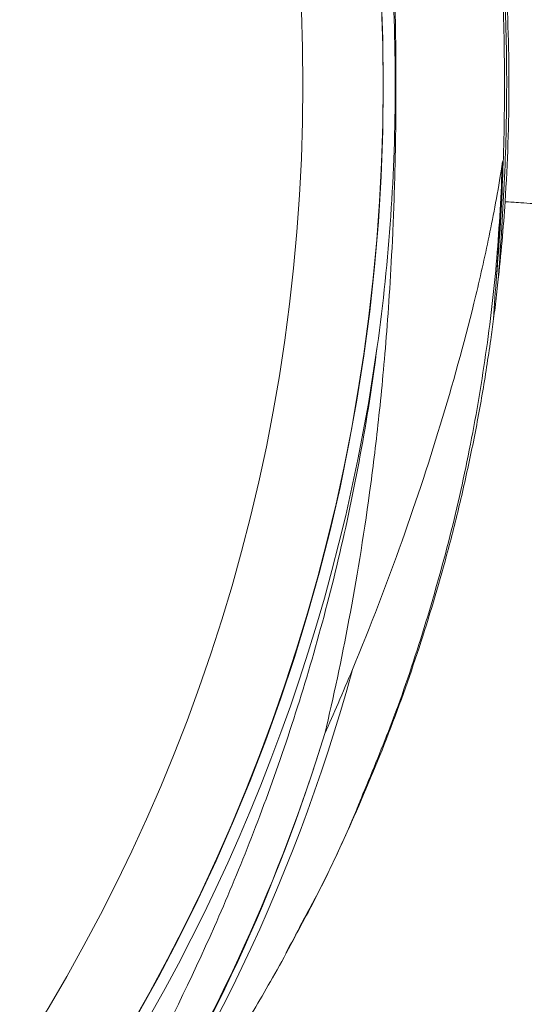
# Model space of a CAD drawing. Units: millimetres. Extents: x -78 to 366, y -229 to 477.
# Drawn here: x 146 to 153, y -215 to -202 of the extents above; entities that cross this region are included whole.
import ezdxf

# ---------------------------------------------------------------- set-up
doc = ezdxf.new("R2010")
doc.units = ezdxf.units.MM

msp = doc.modelspace()

# ---------------------------------------------------------------- linework, layer by layer
at = {"color": 7, "linetype": 'Continuous', "lineweight": 18, "flags": 128}
msp.add_lwpolyline([(152.607, -205.836), (152.612, -205.794), (152.617, -205.753)], dxfattribs=at)
at = {"color": 7, "linetype": 'Continuous', "lineweight": 18}
for centre, radius, start, end in [((125.602, -202.733), 25.496, 212.8809, 147.1191), ((125.6, -202.733), 25.5, 0, 85.4972), ((125.602, -202.733), 24.408, 214.2975, 145.7025), ((125.6, -202.733), 25.5, 274.5028, 0), ((125.669, -202.733), 25.596, 242.2649, 352.0295), ((127.55, -204.385), 23.968, 322.7993, 344.8146), ((127.435, -204.493), 23.931, 313.4514, 342.8924)]:
    msp.add_arc(centre, radius, start, end, dxfattribs=at)
at = {"color": 8, "linetype": 'Continuous', "lineweight": 18}
msp.add_arc((127.386, -204.538), 23.964, 311.4334, 343.0316, dxfattribs=at)
at = {"color": 7, "linetype": 'Continuous', "lineweight": 18}
for points, knots in [([(150.307, -193.934), (150.424, -194.425), (150.533, -194.934), (150.734, -196.006), (150.827, -196.568), (150.953, -197.488), (150.993, -197.808), (151.068, -198.493), (151.104, -198.857), (151.153, -199.464), (151.168, -199.676), (151.198, -200.13), (151.212, -200.372), (151.237, -200.909), (151.248, -201.208), (151.262, -201.71), (151.265, -201.89), (151.271, -202.269), (151.272, -202.469), (151.273, -202.873), (151.272, -203.076), (151.267, -203.463), (151.264, -203.648), (151.252, -204.163), (151.241, -204.464), (151.216, -205.018), (151.202, -205.265), (151.173, -205.73), (151.157, -205.946), (151.108, -206.563), (151.073, -206.931), (150.997, -207.625), (150.957, -207.95), (150.83, -208.883), (150.736, -209.449), (150.534, -210.527), (150.424, -211.039), (150.307, -211.532)], [0, 0, 0, 0, 0.125, 0.125, 0.25, 0.25, 0.3125, 0.3125, 0.375, 0.375, 0.40625, 0.40625, 0.4375, 0.4375, 0.46875, 0.46875, 0.484375, 0.484375, 0.5, 0.5, 0.515625, 0.515625, 0.53125, 0.53125, 0.5625, 0.5625, 0.59375, 0.59375, 0.625, 0.625, 0.6875, 0.6875, 0.75, 0.75, 0.875, 0.875, 1, 1, 1, 1]), ([(151.018, -206.282), (151.183, -205.104), (151.262, -203.922), (151.262, -201.552), (151.182, -200.362), (151.018, -199.184)], [0, 0, 0, 0, 0.5, 0.5, 1, 1, 1, 1]), ([(152.658, -200.063), (152.674, -200.285), (152.69, -200.508), (152.718, -200.953), (152.732, -201.176), (152.765, -201.844), (152.786, -202.735), (152.764, -203.626), (152.732, -204.294), (152.718, -204.517), (152.69, -204.962), (152.674, -205.185), (152.657, -205.408)], [0, 0, 0, 0, 0.125, 0.125, 0.25, 0.25, 0.5, 0.75, 0.75, 0.875, 0.875, 1, 1, 1, 1]), ([(152.638, -205.325), (152.656, -205.11), (152.672, -204.894), (152.699, -204.463), (152.71, -204.247), (152.737, -203.599), (152.746, -203.166), (152.746, -202.3), (152.737, -201.868), (152.71, -201.219), (152.699, -201.003), (152.672, -200.572), (152.656, -200.356), (152.638, -200.141)], [0, 0, 0, 0, 0.125, 0.125, 0.25, 0.25, 0.5, 0.5, 0.75, 0.75, 0.875, 0.875, 1, 1, 1, 1]), ([(152.754, -201.148), (152.788, -201.675), (152.806, -202.203), (152.806, -203.262), (152.788, -203.791), (152.754, -204.318)], [0, 0, 0, 0, 0.5, 0.5, 1, 1, 1, 1]), ([(150.682, -210.663), (150.93, -210.067), (151.153, -209.486), (151.558, -208.35), (151.74, -207.794), (152.072, -206.692), (152.221, -206.147), (152.424, -205.307), (152.488, -205.023), (152.579, -204.58), (152.608, -204.43), (152.665, -204.115), (152.693, -203.953), (152.719, -203.773)], [0, 0, 0, 0, 0.25, 0.25, 0.5, 0.5, 0.75, 0.75, 0.875, 0.875, 0.9375, 0.9375, 1, 1, 1, 1]), ([(152.657, -205.408), (152.678, -205.22), (152.696, -205.035), (152.728, -204.671), (152.742, -204.491), (152.754, -204.318)], [0, 0, 0, 0, 0.5, 0.5, 1, 1, 1, 1]), ([(152.754, -204.318), (152.76, -204.318), (152.779, -204.319), (152.884, -204.326), (152.968, -204.332), (153.221, -204.348), (153.389, -204.358), (153.815, -204.386), (154.073, -204.402), (154.68, -204.441), (155.029, -204.463), (155.794, -204.512), (156.209, -204.539), (157.064, -204.594), (157.504, -204.622), (158.376, -204.678), (158.808, -204.705), (159.238, -204.733)], [0, 0, 0, 0, 0.125, 0.125, 0.25, 0.25, 0.375, 0.375, 0.5, 0.5, 0.625, 0.625, 0.75, 0.75, 0.875, 0.875, 1, 1, 1, 1]), ([(149.776, -214.509), (149.878, -214.326), (150.189, -213.772), (150.649, -212.804), (151.155, -211.607), (151.597, -210.372), (151.918, -209.297), (152.147, -208.393), (152.308, -207.664), (152.448, -206.931), (152.522, -206.438), (152.559, -206.192)], [0, 0, 0, 0, 0.071225, 0.216014, 0.364538, 0.513169, 0.661692, 0.74611, 0.830527, 0.915264, 1, 1, 1, 1]), ([(143.893, -221.866), (144.504, -221.156), (145.138, -220.361), (146.122, -218.973), (146.456, -218.477), (146.961, -217.67), (147.131, -217.39), (147.471, -216.806), (147.643, -216.501), (148.154, -215.55), (148.488, -214.874), (148.971, -213.784), (149.128, -213.407), (149.435, -212.626), (149.585, -212.22), (150.013, -210.971), (150.27, -210.095), (150.6, -208.707), (150.7, -208.232), (150.877, -207.269), (150.953, -206.78), (151.018, -206.282)], [0, 0, 0, 0, 0.25, 0.25, 0.375, 0.375, 0.4375, 0.4375, 0.5, 0.5, 0.625, 0.625, 0.6875, 0.6875, 0.75, 0.75, 0.875, 0.875, 0.9375, 0.9375, 1, 1, 1, 1]), ([(150.307, -211.532), (150.368, -211.395), (150.428, -211.259), (150.487, -211.124), (150.553, -210.97), (150.618, -210.816), (150.682, -210.663)], [0, 0, 0, 0, 0.002592171, 0.002592171, 0.002592171, 0.005557352, 0.005557352, 0.005557352, 0.005557352]), ([(149.907, -214.264), (150.003, -214.087), (150.303, -213.534), (150.607, -212.893), (150.795, -212.422), (150.825, -212.349)], [0, 0, 0, 0, 0.284097, 0.887798, 1, 1, 1, 1]), ([(146.701, -218.981), (146.743, -218.931), (146.852, -218.802), (147.039, -218.574), (147.264, -218.294), (147.502, -217.99), (147.719, -217.704), (147.845, -217.534), (147.905, -217.452), (147.911, -217.445), (147.922, -217.429), (147.946, -217.396), (147.99, -217.336), (148.046, -217.259), (148.115, -217.163), (148.196, -217.049), (148.291, -216.915), (148.399, -216.759), (148.521, -216.58), (148.658, -216.375), (148.811, -216.142), (148.981, -215.877), (149.169, -215.574), (149.376, -215.229), (149.605, -214.833), (149.787, -214.506), (149.891, -214.31), (149.914, -214.267)], [0, 0, 0, 0, 0.059236, 0.151306, 0.246086, 0.344136, 0.446117, 0.499441, 0.5046, 0.509559, 0.514558, 0.537581, 0.560826, 0.584492, 0.608754, 0.633792, 0.659796, 0.686978, 0.715567, 0.745829, 0.778076, 0.812681, 0.850109, 0.890952, 0.935978, 0.986168, 1, 1, 1, 1])]:
    msp.add_open_spline(points, degree=3, knots=knots, dxfattribs=at)
at = {"color": 8, "linetype": 'Continuous', "lineweight": 18}
for points, knots in [([(150.825, -212.349), (150.959, -212.027), (151.257, -211.312), (151.642, -210.172), (151.995, -208.94), (152.282, -207.679), (152.501, -206.393), (152.656, -205.086), (152.698, -204.211), (152.719, -203.773)], [0, 0, 0, 0, 0.118234, 0.263207, 0.408283, 0.553256, 0.702134, 0.851124, 1, 1, 1, 1]), ([(159.238, -204.733), (159.202, -205.085), (159.129, -205.794), (158.938, -206.852), (158.686, -207.907), (158.422, -208.778), (158.18, -209.47), (157.981, -209.989), (157.765, -210.506), (157.534, -211.019), (157.286, -211.528), (157.022, -212.034), (156.742, -212.535), (156.431, -213.054), (156.088, -213.592), (155.708, -214.147), (155.307, -214.697), (154.882, -215.243), (154.435, -215.784), (153.982, -216.299), (153.447, -216.872), (152.818, -217.503), (152.276, -218.003), (151.918, -218.319), (151.762, -218.455), (151.603, -218.591), (151.442, -218.726), (151.279, -218.861), (151.114, -218.995), (150.947, -219.129), (150.696, -219.327), (150.347, -219.594), (149.888, -219.93), (149.393, -220.278), (148.902, -220.607), (148.421, -220.916), (147.954, -221.204), (147.496, -221.474), (146.917, -221.803), (146.219, -222.178), (145.603, -222.482), (145.212, -222.668), (145.047, -222.745), (144.884, -222.82), (144.722, -222.893), (144.562, -222.965), (144.404, -223.035), (144.247, -223.103), (143.957, -223.227), (143.547, -223.397), (143.033, -223.599), (142.559, -223.776), (142.14, -223.925), (141.772, -224.05), (141.526, -224.13), (141.369, -224.18), (141.293, -224.204), (141.219, -224.228), (141.147, -224.25), (141.077, -224.272), (140.988, -224.299), (140.925, -224.318), (140.883, -224.33)], [0, 0, 0, 0, 0.031644, 0.063685, 0.096233, 0.129394, 0.146239, 0.163274, 0.180511, 0.197961, 0.215635, 0.233542, 0.251694, 0.270099, 0.291348, 0.313092, 0.33534, 0.358103, 0.38139, 0.40521, 0.427105, 0.460916, 0.496429, 0.503606, 0.51085, 0.51816, 0.525537, 0.53298, 0.54049, 0.548066, 0.55571, 0.574633, 0.595044, 0.616941, 0.640327, 0.659746, 0.680084, 0.701342, 0.719431, 0.755443, 0.792044, 0.799274, 0.80645, 0.813573, 0.820643, 0.827658, 0.834621, 0.841529, 0.848385, 0.872993, 0.896183, 0.917958, 0.938325, 0.955088, 0.97077, 0.9747, 0.978557, 0.98234, 0.98605, 0.989687, 0.993251, 1, 1, 1, 1])]:
    msp.add_open_spline(points, degree=3, knots=knots, dxfattribs=at)
at = {"color": 7, "linetype": 'Continuous', "lineweight": 18}
for points in [[(152.638, -205.325), (152.678, -204.808), (152.705, -204.29), (152.719, -203.773)], [(152.638, -205.325), (152.623, -205.528), (152.607, -205.724), (152.598, -205.906)], [(152.657, -205.408), (152.645, -205.524), (152.631, -205.64), (152.617, -205.753)], [(152.617, -205.753), (152.611, -205.804), (152.604, -205.855), (152.598, -205.906)], [(152.598, -205.906), (152.585, -206.001), (152.572, -206.097), (152.559, -206.192)]]:
    msp.add_open_spline(points, degree=3, dxfattribs=at)

doc.saveas('drawing.dxf')
